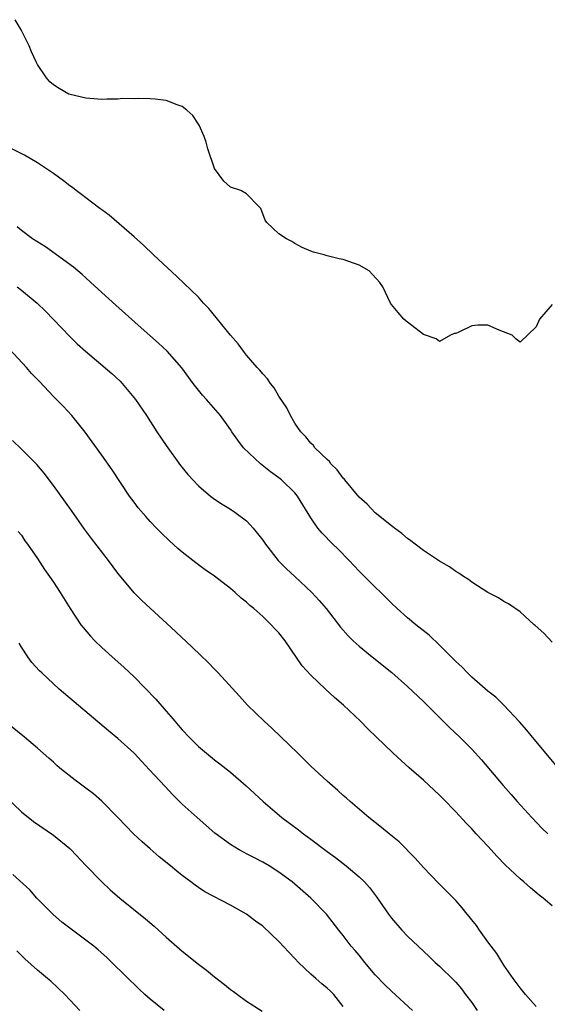
# Model space of a CAD drawing. Units: inches. Extents: x 2631000 to 2634000, y 1461000 to 1464000.
# Drawn here: x 2631631 to 2631696, y 1463154 to 1463276 of the extents above; entities that cross this region are included whole.
import ezdxf

# ---------------------------------------------------------------- set-up
doc = ezdxf.new("R2010")
doc.units = ezdxf.units.IN
doc.header["$MEASUREMENT"] = 0
doc.layers.add('LD26311461_2ft', color=166, linetype='Continuous')

msp = doc.modelspace()

# ---------------------------------------------------------------- linework, layer by layer
at = {"layer": 'LD26311461_2ft'}
for points, elevation in [([(2631697, 1463240.82), (2631695.44, 1463239), (2631695, 1463238.04), (2631693, 1463236.14), (2631692.51, 1463236.51), (2631692.01, 1463237), (2631690.39, 1463237.61), (2631689, 1463238.25), (2631687.77, 1463238.23), (2631687, 1463238.15), (2631685.38, 1463237.38), (2631685, 1463237.23), (2631684.8, 1463237.2), (2631684.34, 1463237), (2631683, 1463236.23), (2631682.57, 1463236.57), (2631681, 1463237.07), (2631679, 1463238.64), (2631678.81, 1463238.81), (2631678.53, 1463239), (2631677.84, 1463239.84), (2631677, 1463240.84), (2631676.89, 1463241), (2631675.95, 1463243), (2631675.56, 1463243.55), (2631674.24, 1463245), (2631673, 1463245.73), (2631671, 1463246.43), (2631670.5, 1463246.5), (2631669, 1463246.87), (2631668.65, 1463247), (2631667.33, 1463247.33), (2631667, 1463247.45), (2631665.93, 1463247.93), (2631665, 1463248.42), (2631664.64, 1463248.64), (2631663.96, 1463249), (2631663, 1463249.61), (2631661.52, 1463251), (2631661.31, 1463251.32), (2631660.75, 1463252.75), (2631660.54, 1463253), (2631659, 1463254.57), (2631658.29, 1463255), (2631657, 1463255.41), (2631656.18, 1463256.18), (2631655, 1463257.75), (2631654.2, 1463260.2), (2631653.97, 1463261), (2631653.73, 1463261.73), (2631653.12, 1463263.12), (2631653, 1463263.25), (2631652.32, 1463264.32), (2631651.58, 1463265), (2631651, 1463265.44), (2631650.35, 1463265.65), (2631649, 1463266.19), (2631647.65, 1463266.35), (2631647, 1463266.4), (2631645.55, 1463266.45), (2631645, 1463266.4), (2631643.57, 1463266.43), (2631643, 1463266.37), (2631641.63, 1463266.37), (2631641, 1463266.33), (2631639, 1463266.47), (2631637.05, 1463266.95), (2631636.91, 1463267), (2631635.68, 1463267.68), (2631635, 1463268.14), (2631634.53, 1463268.53), (2631634.11, 1463269), (2631633, 1463270.68), (2631632.84, 1463271), (2631632.26, 1463272.26), (2631631.95, 1463273), (2631630.98, 1463275), (2631630.24, 1463276.24)], 11356), ([(2631697, 1463198.83), (2631695.96, 1463199.96), (2631694.9, 1463200.9), (2631694.76, 1463201), (2631693, 1463202.61), (2631691.58, 1463203.58), (2631691, 1463203.87), (2631690.33, 1463204.33), (2631689, 1463205), (2631687, 1463206.29), (2631686.61, 1463206.61), (2631685.96, 1463207), (2631685.4, 1463207.4), (2631685, 1463207.62), (2631684.21, 1463208.21), (2631683, 1463208.88), (2631681, 1463210.21), (2631679.97, 1463211), (2631679.43, 1463211.43), (2631679, 1463211.71), (2631678.32, 1463212.32), (2631677.39, 1463213), (2631677.18, 1463213.18), (2631677, 1463213.29), (2631675, 1463214.92), (2631673.98, 1463215.98), (2631673, 1463216.87), (2631671.2, 1463219), (2631671.12, 1463219.12), (2631671, 1463219.22), (2631670.27, 1463220.27), (2631669.49, 1463221), (2631669.3, 1463221.3), (2631669, 1463221.54), (2631667.5, 1463223), (2631667.3, 1463223.3), (2631667, 1463223.57), (2631666.37, 1463224.37), (2631665.73, 1463225), (2631665, 1463226.07), (2631664.45, 1463227), (2631663.99, 1463227.99), (2631663, 1463229.44), (2631662.44, 1463230.44), (2631661.96, 1463231), (2631661.59, 1463231.59), (2631661, 1463232.19), (2631660.65, 1463232.65), (2631660.31, 1463233), (2631659, 1463234.54), (2631658.63, 1463235), (2631657.94, 1463235.94), (2631657, 1463237), (2631655.37, 1463239), (2631655.21, 1463239.21), (2631654.32, 1463240.32), (2631653.65, 1463241), (2631653, 1463241.72), (2631650.31, 1463244.31), (2631647.41, 1463247), (2631646.19, 1463248.19), (2631645, 1463249.25), (2631641.93, 1463251.93), (2631641, 1463252.58), (2631640.77, 1463252.77), (2631639, 1463254.08), (2631638.49, 1463254.49), (2631637.81, 1463255), (2631637.36, 1463255.36), (2631637, 1463255.6), (2631636.22, 1463256.22), (2631635, 1463257.1), (2631633, 1463258.45), (2631631.38, 1463259.38), (2631628.73, 1463260.73)], 11358), ([(2631697.9, 1463183), (2631694.53, 1463187), (2631693.86, 1463187.86), (2631692.92, 1463188.92), (2631690.97, 1463190.97), (2631689.97, 1463191.97), (2631689, 1463192.72), (2631687, 1463194.49), (2631686.48, 1463195), (2631685.75, 1463195.75), (2631685, 1463196.43), (2631684.73, 1463196.72), (2631683, 1463198.44), (2631681.69, 1463199.69), (2631680.05, 1463201), (2631679, 1463201.87), (2631677.74, 1463203), (2631677, 1463203.69), (2631675.69, 1463205), (2631675, 1463205.65), (2631673, 1463207.67), (2631671.74, 1463209), (2631670.38, 1463210.38), (2631669.74, 1463211), (2631668.39, 1463212.39), (2631667.87, 1463213), (2631667, 1463214.28), (2631665.33, 1463217), (2631665, 1463217.38), (2631663.33, 1463219), (2631663, 1463219.26), (2631661.99, 1463219.99), (2631660.71, 1463221), (2631658.62, 1463223), (2631657.93, 1463223.93), (2631657.18, 1463225), (2631657, 1463225.28), (2631655.74, 1463227), (2631654, 1463229), (2631653.52, 1463229.53), (2631652.37, 1463231), (2631650.93, 1463232.93), (2631649.12, 1463235), (2631648.03, 1463236.03), (2631646.98, 1463236.98), (2631645.91, 1463237.91), (2631642.74, 1463240.74), (2631641, 1463242.31), (2631639.6, 1463243.6), (2631639, 1463244.13), (2631638.55, 1463244.55), (2631637.47, 1463245.47), (2631633.98, 1463247.98), (2631632.39, 1463249), (2631631, 1463250.03), (2631630.46, 1463250.46)], 11360), ([(2631630.49, 1463243), (2631631, 1463242.61), (2631632.97, 1463240.97), (2631633.98, 1463239.98), (2631637, 1463236.86), (2631637.94, 1463235.94), (2631638.96, 1463235), (2631642.24, 1463232.24), (2631643.27, 1463231.27), (2631643.53, 1463231), (2631645.18, 1463229), (2631646.54, 1463227), (2631647.85, 1463225), (2631649, 1463223.3), (2631650.8, 1463220.8), (2631651.69, 1463219.69), (2631652.31, 1463219), (2631653, 1463218.28), (2631654.52, 1463217), (2631655, 1463216.63), (2631655.98, 1463215.98), (2631657, 1463215.36), (2631657.55, 1463215), (2631659, 1463213.91), (2631659.81, 1463213), (2631660.36, 1463212.36), (2631661, 1463211.5), (2631661.33, 1463211), (2631662.93, 1463209), (2631663.96, 1463207.96), (2631665.01, 1463207), (2631667.11, 1463205), (2631668.02, 1463204.02), (2631668.88, 1463203), (2631670.69, 1463200.69), (2631671.63, 1463199.63), (2631672.27, 1463199), (2631673, 1463198.33), (2631674.62, 1463197), (2631677.05, 1463195.05), (2631679, 1463193.32), (2631681, 1463191.43), (2631684.23, 1463188.23), (2631685.52, 1463187), (2631687, 1463185.5), (2631688.2, 1463184.2), (2631690.89, 1463181), (2631691.89, 1463179.89), (2631692.65, 1463179), (2631694.46, 1463177), (2631695.71, 1463175.71), (2631696.46, 1463175)], 11362), ([(2631697, 1463166.05), (2631695.86, 1463167), (2631695.37, 1463167.37), (2631694.28, 1463168.28), (2631693.46, 1463169), (2631693, 1463169.38), (2631691.14, 1463171.14), (2631690.17, 1463172.17), (2631689, 1463173.45), (2631687.56, 1463175), (2631687.28, 1463175.28), (2631687, 1463175.6), (2631686.31, 1463176.31), (2631685, 1463177.73), (2631683.38, 1463179.38), (2631683, 1463179.78), (2631681, 1463181.65), (2631679.21, 1463183.21), (2631677.23, 1463185), (2631674.06, 1463188.06), (2631673.15, 1463189), (2631671.05, 1463191), (2631669.94, 1463191.94), (2631668.83, 1463193), (2631667, 1463194.7), (2631665.9, 1463195.9), (2631663.78, 1463199), (2631663, 1463199.98), (2631662.5, 1463200.5), (2631662.05, 1463201), (2631661, 1463202), (2631659.88, 1463203), (2631659.4, 1463203.4), (2631659, 1463203.78), (2631658.31, 1463204.31), (2631657.57, 1463205), (2631657, 1463205.49), (2631655.02, 1463207.02), (2631653.84, 1463207.84), (2631652.68, 1463208.68), (2631651, 1463210.02), (2631650.47, 1463210.47), (2631649.42, 1463211.42), (2631648.4, 1463212.4), (2631647.8, 1463213), (2631647, 1463213.82), (2631646.45, 1463214.45), (2631645.53, 1463215.53), (2631645, 1463216.24), (2631644.45, 1463217), (2631642.27, 1463220.27), (2631641, 1463222.09), (2631638.93, 1463224.93), (2631637.27, 1463227), (2631636.18, 1463228.18), (2631635.38, 1463229), (2631635, 1463229.37), (2631633.23, 1463231.23), (2631632.26, 1463232.26), (2631631.62, 1463233), (2631628.43, 1463236.43)], 11364), ([(2631695, 1463153.53), (2631693.68, 1463155), (2631693, 1463155.85), (2631692.16, 1463157), (2631691, 1463158.66), (2631690.1, 1463160.1), (2631689.41, 1463161), (2631689, 1463161.56), (2631687.97, 1463163), (2631687.58, 1463163.58), (2631687, 1463164.29), (2631686.69, 1463164.69), (2631686.43, 1463165), (2631685.8, 1463165.8), (2631685, 1463166.68), (2631683.87, 1463167.87), (2631682.86, 1463168.86), (2631681, 1463170.78), (2631679.96, 1463171.96), (2631677.98, 1463173.98), (2631676.72, 1463175), (2631675.79, 1463175.79), (2631674.2, 1463177), (2631671.87, 1463179), (2631671.41, 1463179.41), (2631671, 1463179.75), (2631670.36, 1463180.36), (2631669, 1463181.53), (2631667, 1463183.41), (2631666.2, 1463184.2), (2631665.36, 1463185), (2631662.14, 1463188.14), (2631661.18, 1463189), (2631659.13, 1463191), (2631658.12, 1463192.12), (2631655.45, 1463195), (2631655, 1463195.45), (2631654.25, 1463196.25), (2631653.24, 1463197.24), (2631651.4, 1463199), (2631651, 1463199.37), (2631650.17, 1463200.17), (2631647, 1463203.04), (2631645.99, 1463203.99), (2631645, 1463204.97), (2631643, 1463207.4), (2631641.81, 1463209), (2631639.71, 1463211.71), (2631638.86, 1463212.86), (2631637.21, 1463215.21), (2631635, 1463218.3), (2631633.84, 1463219.84), (2631632.92, 1463220.92), (2631631, 1463222.81), (2631629.88, 1463223.89)], 11366), ([(2631630.59, 1463212.59), (2631631, 1463212.13), (2631631.44, 1463211.44), (2631631.77, 1463211), (2631633, 1463209.24), (2631633.86, 1463207.86), (2631634.49, 1463207), (2631635, 1463206.27), (2631635.83, 1463205), (2631637.06, 1463203), (2631638.39, 1463201), (2631638.66, 1463200.66), (2631639.58, 1463199.58), (2631640.14, 1463199), (2631641, 1463198.18), (2631642.29, 1463197), (2631643.73, 1463195.73), (2631645, 1463194.52), (2631647.73, 1463191.74), (2631649, 1463190.24), (2631649.59, 1463189.59), (2631650.06, 1463189), (2631650.5, 1463188.5), (2631651, 1463187.91), (2631651.84, 1463187), (2631653, 1463185.86), (2631654.01, 1463185), (2631655, 1463184.18), (2631655.68, 1463183.68), (2631657, 1463182.64), (2631658.96, 1463180.96), (2631661.05, 1463179), (2631663.39, 1463177), (2631664.32, 1463176.32), (2631665.47, 1463175.47), (2631666.06, 1463175), (2631667, 1463174.33), (2631669, 1463172.81), (2631670.05, 1463172.05), (2631671, 1463171.29), (2631671.38, 1463171), (2631673, 1463169.65), (2631673.65, 1463169), (2631674.3, 1463168.3), (2631675.14, 1463167.14), (2631676.63, 1463165), (2631677, 1463164.49), (2631678.31, 1463163), (2631679, 1463162.27), (2631680.32, 1463161), (2631681.72, 1463159.72), (2631682.46, 1463159), (2631683, 1463158.51), (2631684.77, 1463156.77), (2631685, 1463156.52), (2631685.71, 1463155.71), (2631686.22, 1463155), (2631687, 1463153.99), (2631687.65, 1463153)], 11368), ([(2631679.64, 1463153), (2631677, 1463155.4), (2631676.19, 1463156.19), (2631675, 1463157.46), (2631673.7, 1463159), (2631673, 1463159.88), (2631672.48, 1463160.48), (2631672.02, 1463161), (2631671, 1463162.35), (2631670.47, 1463163), (2631668.93, 1463165), (2631666.99, 1463167), (2631664.67, 1463169), (2631663, 1463170.23), (2631661.8, 1463171), (2631661, 1463171.47), (2631659.99, 1463171.99), (2631659, 1463172.52), (2631658.68, 1463172.68), (2631658.09, 1463173), (2631657, 1463173.66), (2631655.07, 1463175.07), (2631652.85, 1463177), (2631651, 1463178.68), (2631649.83, 1463179.83), (2631648.86, 1463180.86), (2631646.9, 1463183), (2631645.97, 1463183.97), (2631645, 1463185.01), (2631643, 1463186.83), (2631641.81, 1463187.81), (2631635.71, 1463193), (2631633.53, 1463195), (2631633.26, 1463195.26), (2631632.31, 1463196.31), (2631631.8, 1463197), (2631631, 1463198.21), (2631630.7, 1463198.7)], 11370), ([(2631671, 1463153.53), (2631669.83, 1463155), (2631669.42, 1463155.42), (2631669, 1463155.81), (2631668.34, 1463156.34), (2631667.61, 1463157), (2631667, 1463157.53), (2631665.46, 1463159), (2631665, 1463159.5), (2631664.25, 1463160.25), (2631663, 1463161.61), (2631661, 1463163.49), (2631660.11, 1463164.11), (2631659, 1463165.01), (2631657, 1463166.13), (2631653.79, 1463167.79), (2631653, 1463168.3), (2631652.59, 1463168.59), (2631652.07, 1463169), (2631651, 1463169.79), (2631650.33, 1463170.33), (2631649.54, 1463171), (2631648.14, 1463172.14), (2631647, 1463173.12), (2631646, 1463174), (2631644.95, 1463175), (2631643.98, 1463175.98), (2631643, 1463177.03), (2631641, 1463179.04), (2631639.95, 1463179.95), (2631639, 1463180.68), (2631637.67, 1463181.67), (2631636, 1463183), (2631635.45, 1463183.45), (2631635, 1463183.88), (2631634.4, 1463184.4), (2631633, 1463185.64), (2631631.4, 1463187), (2631629, 1463188.97)], 11372), ([(2631629, 1463179.68), (2631631, 1463177.74), (2631632.51, 1463176.51), (2631635, 1463174.81), (2631637, 1463173.16), (2631637.17, 1463173), (2631639.03, 1463171.03), (2631641, 1463169.02), (2631642.04, 1463168.04), (2631643.24, 1463167), (2631646.42, 1463164.42), (2631647.49, 1463163.49), (2631649, 1463162.13), (2631651, 1463160.39), (2631653, 1463158.78), (2631654.01, 1463158.01), (2631655, 1463157.21), (2631656.25, 1463156.25), (2631657, 1463155.62), (2631657.38, 1463155.38), (2631657.86, 1463155), (2631659, 1463154.17), (2631660.95, 1463152.95)], 11374), ([(2631648.76, 1463153), (2631647, 1463154.43), (2631646.33, 1463155), (2631645.65, 1463155.65), (2631642.26, 1463159), (2631641.61, 1463159.61), (2631640.55, 1463160.55), (2631640.01, 1463161), (2631639, 1463161.78), (2631637, 1463163.26), (2631636.02, 1463164.02), (2631634.94, 1463164.94), (2631632.93, 1463167), (2631632.03, 1463168.03), (2631629.93, 1463169.93)], 11376), ([(2631638.27, 1463153), (2631636.38, 1463155), (2631634.65, 1463156.65), (2631634.25, 1463157), (2631633, 1463158.02), (2631631.43, 1463159.43), (2631631, 1463159.85), (2631630.45, 1463160.45)], 11378)]:
    msp.add_lwpolyline(points, dxfattribs=dict(at, elevation=elevation))

doc.saveas('drawing.dxf')
